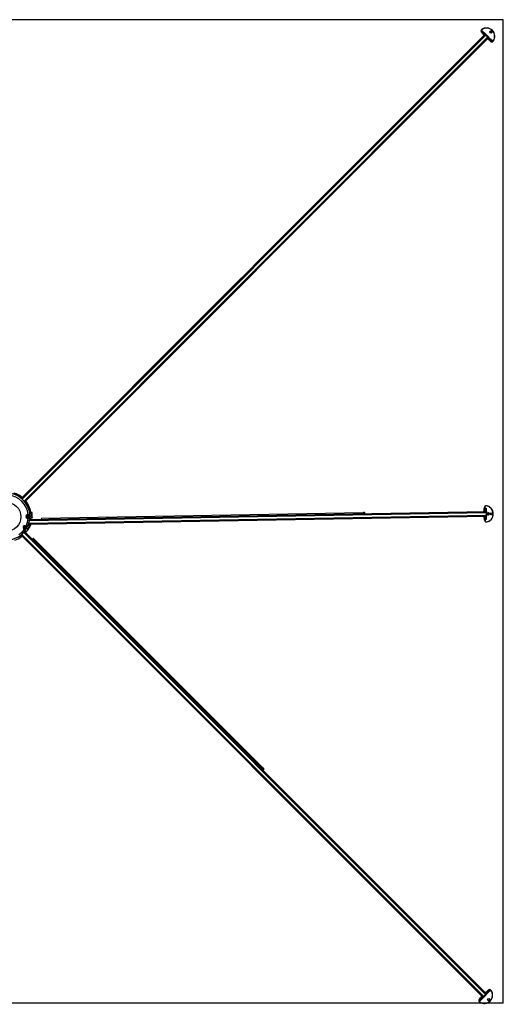
# Model space of a CAD drawing. Units: millimetres. Extents: x 1500 to 15841, y -9100 to 1245.
# Drawn here: x 6244 to 7720, y -1758 to 1245 of the extents above; entities that cross this region are included whole.
import ezdxf

# ---------------------------------------------------------------- set-up
doc = ezdxf.new("R2010")
doc.units = ezdxf.units.MM
doc.layers.add('Default', color=7, linetype='Continuous')

# ---------------------------------------------------------------- blocks, each defined once
blk = doc.blocks.new('SE5')
at = {"layer": 'Default', "color": 7, "linetype": 'Continuous'}
for p, q in [((5934.8, 1244.9), (2934.8, 1244.9)), ((5934.8, -1755.1), (5934.8, 1244.9)), ((5867.5, 1210.5), (5869.2, 1212.3)), ((5868.4, 1214.2), (5868, 1213.9)), ((5868.1, 1206.4), (5868.6, 1206.8)), ((5868.1, 1206.3), (5868.1, 1206.4)), ((5868.1, 1206.4), (5869.5, 1204.9)), ((5868.1, 1206.3), (5869.5, 1204.9)), ((5869.2, 1212.3), (5881.2, 1200.4)), ((5869.5, 1204.9), (5869.5, 1204.9)), ((5878.6, 1199.2), (5872.3, 1203.8)), ((5873.6, 1205.4), (5872.5, 1204.4)), ((5872.5, 1204.4), (5880.2, 1198.9)), ((5881.2, 1199.9), (5873.8, 1205.3)), ((5881.6, 1200), (5874.2, 1205.4)), ((4463.6, -215.1), (5877.9, 1199.2)), ((4466.1, -217.3), (5881, 1197.6)), ((4472, -223.2), (5886.9, 1191.7)), ((4474.2, -225.7), (5888.5, 1188.6)), ((5881.2, 1199.9), (5880.2, 1198.9)), ((5882.4, 1199), (5881.3, 1198)), ((5888.3, 1193.1), (5887.2, 1192.1)), ((5889.2, 1192), (5888.2, 1190.9)), ((5888.2, 1190.9), (5893.7, 1183.3)), ((5893.1, 1183), (5888.5, 1189.4)), ((5894.6, 1184.5), (5889.2, 1192)), ((5894.7, 1184.9), (5889.3, 1192.4)), ((5889.7, 1191.9), (5901.6, 1180)), ((5893.7, 1183.3), (5894.7, 1184.3)), ((5894.2, 1180.3), (5895.6, 1178.8)), ((5894.2, 1180.3), (5894.2, 1180.3)), ((5894.2, 1180.3), (5895.6, 1178.8)), ((5895.6, 1178.8), (5896.1, 1179.3)), ((5895.6, 1178.8), (5895.6, 1178.8)), ((5901.6, 1180), (5899.8, 1178.2)), ((5903.1, 1178.7), (5903.5, 1179.1)), ((5132.1, 453.5), (4474.7, -203.9)), ((5132.1, 453.5), (5136, 457.3)), ((5882.7, -237.5), (5882, -237.5)), ((4485.9, -294.2), (5881.6, -269.8)), ((4486.9, -290.9), (5883, -266.5)), ((4488.3, -260.9), (4489.6, -260.9)), ((4488.7, -282.5), (5882.8, -258.2)), ((4490.3, -247.2), (4489.3, -247.5)), ((4489.6, -279.1), (5881.3, -254.9)), ((4491, -262.2), (4490.7, -262.2)), ((4493.6, -262.2), (4491, -262.2)), ((4492.6, -258.3), (4495.1, -258.3)), ((4495.7, -259.2), (4492.8, -259.2)), ((4495.1, -258.3), (4495.6, -258.3)), ((4525.4, -275.5), (5507.9, -258.4)), ((5511.5, -258.3), (5507.9, -258.4)), ((5511.5, -259.7), (5508, -259.8)), ((5876.2, -247.7), (5874.7, -255)), ((5876.3, -247.8), (5874.8, -255)), ((5875, -270), (5876.8, -277.2)), ((5875, -270), (5876.8, -277.1)), ((5877.8, -243), (5876.9, -243)), ((5878.4, -243), (5877.8, -243)), ((5877.8, -245), (5877.8, -243)), ((5878.4, -245), (5877.8, -245)), ((5878.4, -243), (5878.4, -245)), ((5878.4, -245), (5882.2, -244.9)), ((5883.3, -254.8), (5881.9, -254.9)), ((5882.2, -244.9), (5882.3, -254.2)), ((5882.2, -269.8), (5883.6, -269.8)), ((5884.7, -258.1), (5883.3, -258.1)), ((5884.8, -266.5), (5883.4, -266.5)), ((5885, -258.8), (5885, -258.2)), ((5885, -258.8), (5889.9, -258.7)), ((5885.1, -266.4), (5885.2, -265.8)), ((5890, -265.7), (5885.2, -265.8)), ((5886, -259.8), (5891.4, -259.7)), ((5891.5, -264.7), (5886.1, -264.8)), ((5892, -264.6), (5891.9, -259.7)), ((4485.9, -294.2), (4485.6, -294.1)), ((4489.4, -297.7), (4486.6, -297.7)), ((4491.3, -295), (4488.3, -295.1)), ((4489.1, -279.9), (4488.8, -279.8)), ((4491.3, -276.2), (4494, -276.2)), ((4495.6, -274.5), (4493, -274.6)), ((4493.3, -272.7), (4496.1, -272.6)), ((4494, -276.2), (4494, -276.2)), ((4495.6, -274.5), (4495.9, -274.4)), ((5878.4, -281.9), (5877.6, -281.9)), ((5878.4, -279.8), (5879.1, -279.8)), ((5878.4, -281.9), (5878.4, -279.8)), ((5878.4, -281.9), (5879.1, -281.8)), ((5879.1, -279.8), (5879.1, -281.8)), ((5882.8, -279.8), (5879.1, -279.8)), ((5882.6, -270.5), (5882.8, -279.8)), ((5882.8, -287.2), (5883.6, -287.2)), ((4462, -328.3), (4462.6, -328.9)), ((4463, -327.2), (5871.4, -1735.5)), ((4463.3, -326.9), (4463.1, -326.7)), ((4465.5, -325), (5874.5, -1733.9)), ((4471.4, -319.1), (5880.4, -1728)), ((4473.4, -316.8), (4473.2, -316.6)), ((4473.6, -316.5), (5882, -1724.9)), ((4476.6, -317.4), (4474.8, -315.6)), ((4463.7, -332.3), (4461.8, -330.4)), ((5197.4, -1038.9), (4497.6, -339.2)), ((5200.6, -1037.4), (4500.9, -337.7)), ((5201.3, -1043.9), (5197.1, -1039.8)), ((5202.2, -1044.1), (5197.5, -1039.4)), ((5203.2, -1042), (5199.6, -1038.4)), ((5200.6, -1037.4), (5204.2, -1041)), ((5201.8, -1044.5), (5201.4, -1044.1)), ((5862.9, -1741.1), (5861.5, -1742.5)), ((5862.9, -1741.1), (5861.5, -1742.6)), ((5874.1, -1737.1), (5862.6, -1748.5)), ((5862.9, -1741.1), (5862.9, -1741.1)), ((5865.8, -1740), (5872.1, -1735.5)), ((5873.7, -1735.2), (5866, -1740.6)), ((5866, -1740.6), (5867, -1741.7)), ((5867.2, -1741.5), (5874.7, -1736.2)), ((5867.6, -1741.7), (5875.1, -1736.4)), ((5874.7, -1736.2), (5873.7, -1735.2)), ((5875.9, -1735.3), (5874.9, -1734.3)), ((5881.8, -1729.4), (5880.7, -1728.4)), ((5887.1, -1719.5), (5881.7, -1727.2)), ((5882.7, -1728.3), (5881.7, -1727.2)), ((5882, -1725.6), (5886.5, -1719.3)), ((5882.7, -1728.3), (5888, -1720.7)), ((5882.8, -1728.7), (5888.1, -1721.1)), ((5895, -1716.2), (5883.6, -1727.6)), ((5888.1, -1720.5), (5887.1, -1719.5)), ((5889, -1715), (5887.6, -1716.5)), ((5889, -1715), (5887.6, -1716.5)), ((5887.6, -1716.5), (5887.6, -1716.5)), ((5889, -1715), (5889, -1715)), ((5889, -1715), (5889.5, -1715.5)), ((5893.2, -1714.4), (5895, -1716.2)), ((5896.9, -1715.3), (5896.5, -1714.9)), ((5934.8, -1755.1), (2934.8, -1755.1)), ((5862.6, -1748.5), (5860.9, -1746.8)), ((5861.4, -1750), (5861.8, -1750.4)), ((5861.5, -1742.6), (5861.5, -1742.5)), ((5861.5, -1742.6), (5862, -1743))]:
    blk.add_line(p, q, dxfattribs=at)
for centre, radius in [((4417.9, -271.4), 44.5), ((4482.9, -270.3), 2.5), ((4482.9, -270.3), 1.62), ((4474.2, -303.9), 2.5), ((4474.2, -303.9), 1.62)]:
    blk.add_circle(centre, radius, dxfattribs=at)
for centre, radius, start, end in [((5872, 1210.6), 5.09, 181.4907, 228.166), ((5871.8, 1210.6), 4.36, 180.2924, 228.3166), ((5888.6, 1220.8), 21.1, 203.7246, 226.499), ((5878.5, 1211.4), 7.44, 232.506, 234.1772), ((5900.7, 1189.2), 7.43, 215.822, 217.4948), ((5910.1, 1199.3), 21.1, 223.501, 246.2754), ((5899.9, 1182.7), 5.09, 221.8399, 268.5035), ((5899.8, 1182.5), 4.36, 221.6839, 269.7071), ((4417.9, -271.4), 66.7, 5.4064, 84.5936), ((4417.9, -271.4), 72.5, 8.3081, 81.6919), ((4420.9, -268.3), 70.5, 51.0987, 74.0243), ((4420.9, -268.3), 71.5, 51.0131, 73.0326), ((4420.9, -268.3), 72.5, 50.9298, 73.0326), ((4420.9, -268.3), 70.5, 14.5738, 38.885), ((4420.9, -268.3), 71.5, 16.9674, 38.9708), ((4420.9, -268.3), 72.5, 16.9674, 39.0543), ((5883.2, -243.3), 6.32, 139.4152, 177.2667), ((4417.9, -271.4), 71.2, 261.5521, 8.4479), ((4483, -270.3), 5.31, 75.8408, 286.1592), ((4482.9, -270.3), 4.5, 75.8409, 286.1591), ((4482.9, -270.3), 2, 255, 195), ((4482.9, -270.3), 4.5, 286.1591, 75.8409), ((4487.1, -255.2), 8, 74.1503, 96.4902), ((4487.1, -255.2), 5, 11.251, 89.2192), ((4484.7, -279.5), 18.9, 73.8065, 79.0058), ((4417.9, -271.4), 72.5, 8.2774, 10.5293), ((4420.9, -268.3), 72.5, 11.251, 16.9674), ((4420.9, -268.3), 72.5, 7.0447, 11.251), ((4420.9, -268.3), 72.5, 8.3081, 9.9555), ((4493.2, -257.8), 0.5, 188.3081, 271), ((4417.9, -271.4), 76.3, 356.4811, 6.9096), ((4417.9, -271.4), 76.3, 356.4251, 6.9361), ((4495.7, -259.3), 1, 7.0917, 91.0001), ((4420.9, -268.3), 75.3, 356.7564, 6.9753), ((4420.9, -268.3), 76.3, 356.4812, 6.9103), ((5886.3, -258.7), 1.55, 181.4566, 267.8469), ((5886.4, -265.9), 1.55, 94.3118, 180.3847), ((5886.2, -265.8), 1, 93.5589, 182.2416), ((5891.4, -260.2), 0.5, 4.8369, 91.0137), ((5891.5, -264.2), 0.5, 270.9863, 356.488), ((4474.3, -304), 5.31, 44.8408, 255.1592), ((4474.2, -303.9), 4.5, 44.8409, 255.1591), ((4417.9, -271.4), 66.7, 334.4064, 356.5936), ((4417.9, -271.4), 76.3, 323.1203, 339.7326), ((4417.9, -271.4), 76.3, 323.113, 339.7714), ((4420.9, -268.3), 76.3, 323.1282, 339.7164), ((4420.9, -268.3), 75.3, 326.7972, 339.2766), ((4417.9, -271.4), 71.5, 341.4492, 353.2264), ((4417.9, -271.4), 71.7, 341.4492, 353.2264), ((4486.3, -294.7), 2, 338.0433, 15.4901), ((4488, -297.2), 1.52, 346.6324, 72.5473), ((4420.9, -268.3), 69.9, 350.8044, 353.1941), ((4420.9, -268.3), 70.2, 350.4613, 353.2264), ((4420.9, -268.3), 71.7, 350.4684, 353.2264), ((4492, -294.4), 0.572, 325.9002, 5.5082), ((4491.1, -294.1), 1.52, 346.6369, 2.0211), ((4496.1, -273.1), 0.929, 330.3589, 2.7238), ((5883.9, -281.3), 6.36, 184.8503, 222.4679), ((4417.9, -271.4), 66.7, 304.4064, 325.5936), ((4417.9, -271.4), 71.5, 309.2786, 320.7214), ((4417.9, -271.4), 71.7, 309.2786, 320.7214), ((4420.9, -268.3), 76.3, 303.7233, 306.8536), ((4420.9, -268.3), 75.3, 304.8294, 306.4852), ((4474.2, -303.9), 2, 255, 195), ((4474.2, -303.9), 4.5, 255.1591, 44.8409), ((4420.9, -268.3), 71.7, 317.3521, 318.7262), ((4480.7, -313.3), 1.46, 255.0786, 309.412), ((4481.2, -313.7), 0.829, 298.1792, 330.5306), ((4417.9, -271.4), 76.3, 290.2286, 306.887), ((4417.9, -271.4), 76.3, 290.2969, 306.8606), ((5881.6, -1756.9), 20.8, 133.0604, 156.2079), ((5871.9, -1747.8), 7.5, 125.287, 126.9476), ((5894.3, -1725.5), 7.51, 143.0533, 144.7122), ((5903.4, -1735.2), 20.8, 113.7921, 136.9396), ((5893.3, -1718.9), 5.08, 91.6308, 138.3613), ((5893.3, -1718.8), 4.35, 90.431, 138.533), ((5865.4, -1746.8), 5.08, 131.6424, 178.3654), ((5865.2, -1746.8), 4.35, 131.4675, 179.5684)]:
    blk.add_arc(centre, radius, start, end, dxfattribs=at)
for centre, major_axis, ratio, start_param, end_param in [((5871.8, 1210), (3.82, -3.82), 0.964906, 3.141593, 4.712389), ((5872.2, 1210.4), (3.82, -3.82), 0.964906, 3.018599, 3.936896), ((5867.4, 1210.4), (0.5, 0.014), 0.183834, 1.378856, 2.949653), ((5872.3, 1210.5), (3.47, -3.47), 0.964906, 3.018599, 3.936896), ((5868.9, 1207.1), (0.332, 0.374), 0.213724, 1.298643, 2.86944), ((5868.9, 1212), (11, -11), 0.262595, -1.347447, -1.012289), ((5884.3, 1195), (-17.7, 17.7), 0.964906, 3.264586, 6.160192), ((5869.2, 1214.3), (0.306, -0.396), 0.260611, 1.604172, 3.174968), ((5869.3, 1212.4), (10.6, -10.6), 0.262595, -1.347447, -1.012289), ((5884.4, 1195.1), (17.3, -17.3), 0.964906, 0.122993, 3.018599), ((5867.6, 1203), (-7.42, 7.42), 0.262595, 3.469632, 4.712389), ((5872.7, 1204.1), (0.292, 0.406), 0.511324, 1.260269, 2.831066), ((5873.7, 1205.1), (-0.305, -0.396), 0.519148, 3.142109, 4.419498), ((5875.5, 1207), (-3.51, 2.09), 0.578993, 1.367936, 1.425859), ((5873.9, 1205), (-0.292, -0.406), 0.511324, 3.14159, 4.401862), ((5896.2, 1206.9), (-1.94, 1.94), 0.964906, 3.240717, 6.184061), ((5896.6, 1207.3), (-1.94, 1.94), 0.964906, 3.141593, 6.283185), ((5867.9, 1203.3), (7.07, -7.07), 0.262595, 0.092541, 0.188195), ((5880.7, 1196.4), (-2.83, 2.83), 0.262595, 4.879837, 6.283185), ((5880.3, 1198.6), (-0.292, -0.406), 0.511324, 4.401862, 5.417542), ((5881.1, 1196.8), (-2.83, 2.83), 0.262595, -1.403348, -1.012289), ((5881.3, 1197.8), (-0.338, -0.369), 0.160818, 4.443088, 6.013884), ((5879.4, 1190.1), (-17.7, 17.7), 0.262595, 4.544941, 4.879837), ((5879.4, 1190.1), (17.3, -17.3), 0.262595, 1.403348, 1.738244), ((5881.3, 1199.6), (-0.292, -0.406), 0.511324, 3.141593, 4.401862), ((5882.1, 1197.8), (-2.83, 2.83), 0.262595, -1.403348, -1.012289), ((5879.7, 1190.4), (-17.7, 17.7), 0.262595, 4.544941, 4.879837), ((5881.3, 1199.6), (-0.292, -0.406), 0.511324, 2.831066, 3.141593), ((5882.4, 1198.1), (-2.47, 2.47), 0.262595, -1.403348, -1.012289), ((5882.3, 1198.8), (-0.338, -0.369), 0.160818, 2.872292, 4.443088), ((5880.7, 1191.5), (17.7, -17.7), 0.262595, 1.403348, 1.738244), ((5881.1, 1191.8), (-17.3, 17.3), 0.262595, 4.544941, 4.879837), ((5892.3, 1178.3), (-7.42, 7.42), 0.262595, 4.712389, 5.938327), ((5887.1, 1192), (-0.369, -0.338), 0.160818, 0.269301, 1.840097), ((5885.7, 1191.5), (-2.83, 2.83), 0.262595, 3.141593, 4.544941), ((5886, 1191.8), (2.83, -2.83), 0.262595, 1.012289, 1.403348), ((5887.9, 1191), (-0.406, -0.292), 0.511324, 0.865643, 1.881323), ((5888.1, 1193.1), (-0.369, -0.338), 0.160818, 1.840097, 3.410894), ((5887.1, 1192.8), (2.83, -2.83), 0.262595, 1.012289, 1.403348), ((5887.4, 1193.2), (2.47, -2.47), 0.262595, 1.012289, 1.403348), ((5888.9, 1192.1), (-0.406, -0.292), 0.511324, 1.881323, 3.141593), ((5888.9, 1192.1), (-0.406, -0.292), 0.511324, 3.141593, 3.452119), ((5893.4, 1183.4), (-0.406, -0.292), 0.511324, 0.310527, 1.881323), ((5901.3, 1179.7), (-11, 11), 0.262595, 1.012289, 1.347447), ((5901.6, 1180), (-10.6, 10.6), 0.262595, 1.012289, 1.347447), ((5894.3, 1184.6), (-0.406, -0.292), 0.511324, 1.881323, 3.141591), ((5896.3, 1186.2), (2.09, -3.51), 0.578993, -1.425859, -1.367936), ((5894.4, 1184.4), (-0.396, -0.305), 0.519148, 1.863688, 3.141057), ((5899.3, 1182.5), (-3.82, 3.82), 0.964906, 1.570796, 3.141593), ((5896.4, 1179.6), (-0.374, -0.332), 0.213724, 0.272153, 1.842949), ((5899.7, 1182.9), (-3.82, 3.82), 0.964906, 2.34629, 3.264586), ((5899.7, 1178.1), (0.014, 0.5), 0.183834, 3.333533, 4.904329), ((5899.8, 1183), (-3.47, 3.47), 0.964906, 2.34629, 3.264586), ((5903.5, 1179.9), (-0.396, 0.306), 0.260611, 3.108217, 4.679014), ((5135, 450.7), (2.83, -2.83), 0.333054, 3.141593, 3.212318), ((5138.8, 454.5), (-2.83, 2.83), 0.333054, 6.21246, 6.283185), ((4477.6, -206.8), (2.83, -2.83), 0.333054, 3.141593, 3.212318), ((5882.8, -242.9), (0.09, -5.4), 0.931549, 3.018599, 4.712389), ((5882.1, -242.9), (0.09, -5.4), 0.931549, 3.141593, 3.936896), ((5883, -242.9), (0.09, -4.9), 0.931549, 3.018599, 4.712389), ((5883.3, -238), (-0.057, -0.497), 0.36087, 1.618648, 3.189444), ((5880.9, -262.4), (-0.4, 25), 0.931549, 3.264586, 6.160192), ((5881.1, -262.4), (0.4, -24.5), 0.931549, 0.122993, 3.018599), ((4484.2, -265.1), (-0.196, -0.776), 0.164837, 0, 1.629314), ((4489.8, -262.3), (-0.217, -0.976), 0.880664, 1.876823, 3.141593), ((4492.6, -262.3), (0.017, -1), 0.992216, 1.673601, 3.141593), ((4495.2, -259.3), (-0.017, 1), 0.497958, 4.764463, 6.283185), ((5508, -262.4), (-0.07, 4), 0.218385, 0, 1.318006), ((5508, -262.4), (-0.05, 2.6), 0.218385, 0, 1.175827), ((5511.6, -262.3), (0.07, -4), 0.218385, 1.823587, 3.141593), ((5511.6, -262.3), (0.05, -2.6), 0.218385, 1.965765, 3.141593), ((5876.7, -247.8), (0.489, -0.102), 0.493647, 3.141593, 3.572959), ((5871.3, -239.6), (0.3, -15.5), 0.363616, 1.012289, 1.347447), ((5881.6, -244.9), (0.2, -10.5), 0.363616, 4.712389, 5.955146), ((5882.2, -279.8), (-0.2, 10.5), 0.363616, 0.328039, 1.570796), ((5882.1, -244.9), (-0.17, 10), 0.363616, 1.570796, 3.049052), ((5882.7, -279.8), (-0.17, 10), 0.363616, 0.092541, 1.570796), ((5880.7, -251.7), (-0.475, -0.156), 0.603354, 3.267376, 4.238938), ((5883.5, -244.9), (0.17, -10), 0.363616, 5.416936, 6.190645), ((5883.9, -244.9), (0.2, -10.5), 0.363616, -0.866249, -0.458099), ((5884.1, -279.7), (-0.17, 10), 0.363616, 0.092541, 0.866249), ((5881.4, -258.8), (-0.07, 4), 0.363616, 4.879837, 6.283185), ((5881.5, -265.8), (-0.07, 4), 0.363616, 3.141593, 4.544941), ((5881.9, -255.4), (0.115, 0.487), 0.927563, 0.232462, 0.838006), ((5881.9, -258.8), (-0.07, 4), 0.363616, 4.879837, 6.190645), ((5882.2, -269.3), (-0.132, 0.482), 0.927563, 2.303587, 2.909131), ((5882, -265.8), (0.07, -4), 0.363616, 0.092541, 1.403348), ((5883.1, -258.2), (0.498, 0.039), 0.155258, 1.193853, 2.16725), ((5873.9, -262.5), (-0.4, 25), 0.363616, 4.544941, 4.879837), ((5883.2, -266.4), (-0.5, 0.022), 0.155258, 0.974343, 1.947739), ((5883.3, -258.8), (-0.07, 4), 0.363616, 4.879837, 6.190645), ((5874.4, -262.5), (-0.4, 25), 0.363616, 4.544941, 4.879837), ((5883.4, -265.8), (0.07, -4), 0.363616, 0.092541, 1.403348), ((5883.7, -258.8), (-0.06, 3.5), 0.363616, 4.879837, 6.190645), ((5884.5, -258.2), (-0.498, -0.039), 0.155258, 3.14149, 4.335446), ((5875.8, -262.4), (-0.4, 25), 0.363616, -1.427449, -1.403348), ((5884.5, -258.8), (-0.499, -0.035), 0.133078, 3.128706, 4.336737), ((5884.7, -265.8), (-0.5, 0.017), 0.133078, 1.946449, 3.154781), ((5875.8, -262.4), (0.4, -25), 0.363616, 1.403348, 1.427449), ((5884.6, -266.4), (-0.5, 0.022), 0.155258, 1.947739, 3.141329), ((5886, -260.3), (0.009, -0.5), 0.363616, 1.65252, 3.141593), ((5886.1, -264.3), (0.009, -0.5), 0.363616, 0, 1.489073), ((5877.2, -262.4), (0.4, -25), 0.363616, 1.489073, 1.65252), ((5890.2, -258.7), (-0.017, 1), 0.363616, 1.570796, 2.300524), ((5889.9, -259.7), (0.017, -1), 0.931549, 1.570796, 3.141593), ((5890, -264.7), (0.017, -1), 0.931549, 0, 1.570796), ((5890.4, -265.7), (-0.017, 1), 0.363616, 0.841069, 1.570796), ((5896.9, -262.1), (-0.05, 2.75), 0.931549, 3.284014, 6.140764), ((4477.9, -300.2), (-0.567, -0.564), 0.164837, 0, 1.629314), ((4484.3, -275.4), (0.223, -0.768), 0.164837, 1.512279, 3.141593), ((4485.3, -297.2), (0.03, -1.5), 0.88622, 1.227859, 2.768108), ((4488, -297.2), (0.03, -1.5), 0.989491, 1.204809, 3.141593), ((4488, -297.3), (-1.49, 0.19), 0.872027, 2.885728, 3.144313), ((4490, -276.1), (-0.03, 1.5), 0.899213, 3.249887, 4.637621), ((4492.5, -276.1), (0.03, -1.5), 0.991364, 0, 0.452954), ((4491.1, -294.2), (-1.49, 0.19), 0.872027, 3.14635, 3.372169), ((4492.5, -276.1), (-1.39, 0.57), 0.932297, 3.159469, 3.491148), ((4495.6, -273), (-1.39, 0.57), 0.932297, 2.132413, 3.139969), ((4525.5, -279.5), (-0.07, 4), 0.218385, 0, 1.318006), ((5877.2, -277.1), (0.486, 0.119), 0.493647, 2.710226, 3.141593), ((5872.1, -285.4), (-0.3, 15.5), 0.363616, 4.935738, 5.270897), ((5883.5, -281.8), (-0.09, 5.4), 0.931549, 1.570796, 3.264586), ((5883.7, -281.8), (-0.09, 4.9), 0.931549, 1.570796, 3.264586), ((5882.7, -281.8), (-0.09, 5.4), 0.931549, 2.34629, 3.141593), ((5881.1, -273), (-0.48, 0.139), 0.603354, 2.044247, 3.017053), ((5884.6, -279.7), (-0.2, 10.5), 0.363616, 0.457868, 0.866249), ((5884.1, -286.6), (-0.074, 0.494), 0.36087, 3.093741, 4.664538), ((4461, -329.4), (-1.06, -1.06), 0.897964, 1.439642, 2.94592), ((4462.8, -331.2), (-1.06, -1.06), 0.990957, 2.191262, 3.141593), ((4472.8, -309), (-0.205, -0.773), 0.164837, 1.512279, 3.141593), ((4475.8, -314.5), (1.06, 1.06), 0.897964, 3.342562, 4.843543), ((4477.6, -316.3), (-1.06, -1.06), 0.990957, 0, 0.810492), ((4477.7, -316.3), (-0.91, 1.19), 0.907737, 3.134566, 3.44132), ((4480.7, -313.2), (-0.91, 1.19), 0.907737, 2.412021, 3.134349), ((4462.8, -331.2), (-1.19, 0.91), 0.907737, 2.841865, 3.148935), ((4500.1, -347.5), (-17.7, -17.7), 0.307503, 4.544941, 4.584765), ((4498, -340.5), (-2.83, -2.83), 0.307503, 3.141593, 4.544941), ((5199.8, -1047.2), (-17.7, -17.7), 0.307503, 4.544941, 4.584765), ((5199.8, -1047.2), (16.7, 16.7), 0.307503, 1.403348, 1.428383), ((5197.8, -1040.3), (-2.83, -2.83), 0.307503, 3.141593, 4.544941), ((5197.8, -1040.3), (1.84, 1.84), 0.307503, 0, 1.403348), ((5198.9, -1046.3), (-2.41, -2.41), 0.307503, 2.779749, 3.503436), ((5201.7, -1044.5), (0.354, 0.354), 0.307503, 4.517755, 4.854803), ((5194.4, -1041.8), (16.7, 16.7), 0.307503, -1.428383, -1.403348), ((5194.4, -1041.8), (17.7, 17.7), 0.307503, -1.443172, -1.403348), ((5201.4, -1043.8), (-1.84, -1.84), 0.307503, 1.738244, 3.141593), ((5201.4, -1043.8), (2.83, 2.83), 0.307503, 4.879837, 6.283185), ((5862.5, -1748.4), (11, 11), 0.27793, 1.012289, 1.347447), ((5877.7, -1731.2), (17.7, 17.7), 0.960601, 3.264586, 6.160192), ((5862.9, -1748.8), (10.6, 10.6), 0.27793, 1.012289, 1.347447), ((5877.8, -1731.3), (-17.3, -17.3), 0.960601, 0.122993, 3.018599), ((5860.9, -1739.1), (7.42, 7.42), 0.27793, 4.712389, 5.935172), ((5866.1, -1740.4), (-0.288, 0.409), 0.509043, 0.328788, 1.899585), ((5868.9, -1743.2), (-3.54, -2.06), 0.57385, -1.419924, -1.362), ((5867.1, -1741.4), (-0.302, 0.399), 0.517339, 1.882148, 3.140943), ((5867.3, -1741.2), (-0.288, 0.409), 0.509043, 1.899585, 3.141593), ((5874.2, -1732.7), (2.83, 2.83), 0.27793, 3.141593, 4.544941), ((5873.8, -1734.9), (-0.288, 0.409), 0.509043, 0.895419, 1.899585), ((5874.5, -1733), (-2.83, -2.83), 0.27793, 1.012289, 1.403348), ((5872.6, -1726.1), (17.7, 17.7), 0.27793, 4.544941, 4.879837), ((5874.8, -1734.1), (-0.337, 0.37), 0.1601, 0.825759, 1.856218), ((5875.6, -1734), (-2.83, -2.83), 0.27793, 1.012289, 1.403348), ((5874.8, -1735.9), (-0.288, 0.409), 0.509043, 1.899585, 3.141593), ((5873, -1726.5), (17.7, 17.7), 0.27793, 4.544941, 4.879837), ((5874.8, -1735.9), (-0.288, 0.409), 0.509043, 3.141593, 3.470381), ((5875.9, -1734.4), (-2.47, -2.47), 0.27793, 1.012289, 1.403348), ((5874, -1727.5), (-17.7, -17.7), 0.27793, 1.403348, 1.738244), ((5875.8, -1735.1), (-0.337, 0.37), 0.1601, 1.856218, 3.427015), ((5874.3, -1727.8), (17.3, 17.3), 0.27793, 4.544941, 4.879837), ((5885.9, -1714.7), (-7.07, -7.07), 0.27793, 0.092541, 0.267141), ((5885.5, -1714.4), (-7.42, -7.42), 0.27793, 0.328039, 1.570796), ((5879.2, -1727.7), (2.83, 2.83), 0.27793, 4.879837, 6.283185), ((5880.6, -1728.3), (-0.37, 0.337), 0.1601, 4.426967, 5.457427), ((5879.5, -1728.1), (2.83, 2.83), 0.27793, 4.879837, 5.270897), ((5881.4, -1727.4), (-0.409, 0.288), 0.509043, 4.3836, 5.387766), ((5880.5, -1729.1), (2.83, 2.83), 0.27793, 4.879837, 5.270897), ((5881.6, -1729.4), (-0.37, 0.337), 0.1601, 2.856171, 4.426967), ((5880.9, -1729.4), (2.47, 2.47), 0.27793, 4.879837, 5.270897), ((5882.4, -1728.4), (-0.409, 0.288), 0.509043, 3.141593, 4.3836), ((5882.4, -1728.4), (-0.409, 0.288), 0.509043, 2.812804, 3.141593), ((5894.9, -1716.1), (-11, -11), 0.27793, -1.347447, -1.012289), ((5886.8, -1719.6), (0.409, -0.288), 0.509043, 1.242008, 2.812804), ((5895.2, -1716.4), (-10.6, -10.6), 0.27793, -1.347447, -1.012289), ((5889.5, -1743.1), (1.94, 1.94), 0.960601, 3.246999, 6.177779), ((5889.7, -1722.4), (2.06, 3.54), 0.57385, 1.362, 1.419924), ((5887.7, -1720.8), (-0.409, 0.288), 0.509043, 3.141593, 4.3836), ((5889.9, -1743.5), (1.94, 1.94), 0.960601, 3.141593, 6.283185), ((5887.9, -1720.6), (-0.399, 0.302), 0.517339, 3.142222, 4.401038), ((5892.7, -1718.7), (-3.82, -3.82), 0.960601, 3.141593, 4.712389), ((5889.8, -1715.9), (0.375, -0.331), 0.21277, 1.28237, 2.853167), ((5893.1, -1714.3), (0.015, -0.5), 0.19457, 1.36706, 2.937856), ((5893.1, -1719.1), (-3.82, -3.82), 0.960601, 3.018599, 3.936896), ((5893.2, -1719.2), (-3.47, -3.47), 0.960601, 3.018599, 3.936896), ((5896.9, -1716.1), (-0.396, -0.306), 0.275831, 1.606277, 3.177074), ((5865.2, -1746.2), (3.82, 3.82), 0.960601, 1.570796, 3.141593), ((5865.6, -1746.6), (3.82, 3.82), 0.960601, 2.34629, 3.264586), ((5860.8, -1746.7), (0.5, -0.015), 0.19457, 3.345329, 4.916126), ((5865.7, -1746.7), (3.47, 3.47), 0.960601, 2.34629, 3.264586), ((5862.3, -1743.4), (-0.331, 0.375), 0.21277, 0.288426, 1.859222), ((5862.5, -1750.5), (0.306, 0.396), 0.275831, 3.106112, 4.676908)]:
    blk.add_ellipse(centre, major_axis=major_axis, ratio=ratio, start_param=start_param, end_param=end_param, dxfattribs=at)
for centre, major_axis, ratio in [((5896.7, 1207.4), (-2.3, 2.3), 0.964906), ((5897.8, -262.1), (-0.06, 3.25), 0.931549), ((5897.7, -262.1), (0.05, -2.75), 0.931549), ((5890, -1743.6), (-2.3, -2.3), 0.960601)]:
    blk.add_ellipse(centre, major_axis=major_axis, ratio=ratio, dxfattribs=at)
for points, knots in [([(5873.6, 1205.4), (5873.1, 1205.8), (5872.6, 1206.3), (5872, 1207.1), (5871.8, 1207.3), (5871.5, 1207.9), (5871.3, 1208.2), (5870.8, 1209.1), (5870.4, 1209.7), (5870, 1210.7), (5869.8, 1211), (5869.6, 1211.5), (5869.5, 1211.6), (5869.4, 1212), (5869.3, 1212.1), (5869.2, 1212.3)], [0, 0, 0, 0, 0.25, 0.25, 0.375, 0.375, 0.5, 0.5, 0.75, 0.75, 0.875, 0.875, 0.9375, 0.9375, 1, 1, 1, 1]), ([(5901.6, 1180), (5901.4, 1180), (5901.3, 1180.1), (5900.9, 1180.2), (5900.8, 1180.3), (5900.3, 1180.5), (5899.9, 1180.7), (5899, 1181.2), (5898.4, 1181.5), (5897.5, 1182), (5897.2, 1182.2), (5896.6, 1182.6), (5896.3, 1182.7), (5895.5, 1183.4), (5895.1, 1183.8), (5894.7, 1184.3)], [0, 0, 0, 0, 0.0625, 0.0625, 0.125, 0.125, 0.25, 0.25, 0.5, 0.5, 0.625, 0.625, 0.75, 0.75, 1, 1, 1, 1]), ([(4484.3, -265.1), (4485.5, -265.4), (4486.6, -266), (4487.8, -267.3), (4488.1, -267.8), (4488.6, -268.9), (4488.8, -269.5), (4488.8, -270.8), (4488.7, -271.4), (4488.2, -272.6), (4487.9, -273.1), (4486.8, -274.4), (4485.7, -275), (4484.5, -275.4)], [0, 0, 0, 0, 0.25, 0.25, 0.375, 0.375, 0.5, 0.5, 0.625, 0.625, 0.75, 0.75, 1, 1, 1, 1]), ([(4490.7, -262.2), (4490.3, -262.1), (4489.9, -261.9), (4489.4, -261.6), (4489.2, -261.5), (4488.8, -261.3), (4488.7, -261.2), (4488.5, -261.1), (4488.4, -261), (4488.3, -260.9)], [0, 0, 0, 0, 0.5, 0.5, 0.75, 0.75, 0.875, 0.875, 1, 1, 1, 1]), ([(4492, -254.2), (4492, -254.2), (4492, -254.2), (4491.8, -254.3), (4491.7, -254.4), (4491.5, -254.5), (4491.4, -254.6), (4491.1, -254.8), (4490.8, -255), (4490.2, -255.3), (4490.1, -255.4), (4489.7, -255.6), (4489.5, -255.7), (4489, -256), (4488.8, -256.1), (4488.6, -256.2)], [0, 0, 0, 0, 0.224373, 0.224373, 0.336559, 0.336559, 0.448746, 0.448746, 0.673119, 0.673119, 0.785305, 0.785305, 0.897492, 0.897492, 1, 1, 1, 1]), ([(4492, -254.2), (4492, -253.9), (4491.9, -253.6), (4491.8, -253.1), (4491.7, -252.8), (4491.4, -252), (4491.2, -251.5), (4490.7, -250.4), (4490.4, -249.8), (4489.9, -248.7), (4489.6, -248.1), (4489.3, -247.5)], [0, 0, 0, 0, 0.125, 0.125, 0.25, 0.25, 0.5, 0.5, 0.75, 0.75, 1, 1, 1, 1]), ([(4496.7, -259.1), (4496.7, -259.1), (4496.6, -259.1), (4496.6, -259.1), (4496.5, -259.1), (4496.4, -259.2), (4496.2, -259.2), (4496, -259.2), (4495.8, -259.2), (4495.7, -259.2)], [0, 0, 0, 0, 0.16122, 0.16122, 0.4408133, 0.4408133, 0.7204067, 0.7204067, 1, 1, 1, 1]), ([(5880.8, -251.4), (5880.7, -251.2), (5880.7, -250.9), (5880.6, -250.4), (5880.6, -250.1), (5880.7, -249.3), (5880.8, -248.8), (5881.1, -247.7), (5881.2, -247.1), (5881.6, -246.3), (5881.7, -246), (5881.9, -245.5), (5882, -245.2), (5882.2, -244.9)], [0, 0, 0, 0, 0.125, 0.125, 0.25, 0.25, 0.5, 0.5, 0.75, 0.75, 0.875, 0.875, 1, 1, 1, 1]), ([(5882.2, -244.9), (5882, -245.5), (5881.8, -246.1), (5881.4, -247.2), (5881.3, -247.8), (5881.1, -248.7), (5881.1, -249), (5881, -249.5), (5881, -249.8), (5881, -250.7), (5881, -251.2), (5881.2, -251.7)], [0, 0, 0, 0, 0.25, 0.25, 0.5, 0.5, 0.625, 0.625, 0.75, 0.75, 1, 1, 1, 1]), ([(5886, -259.8), (5886, -259.8), (5885.9, -259.8), (5885.6, -259.7), (5885.3, -259.5), (5885.1, -259.2), (5885, -258.9), (5885, -258.8), (5885, -258.8)], [0, 0, 0, 0, 0.0279, 0.2919, 0.514009, 0.750046, 0.98094, 1, 1, 1, 1]), ([(5891.9, -260.1), (5891.9, -260.1), (5891.9, -260.1), (5891.9, -260.1), (5891.9, -260.1), (5891.8, -260.1), (5891.8, -260.1), (5891.6, -260.1), (5891.4, -260.1), (5890.9, -260.1), (5890.7, -260.2), (5890.1, -260.2), (5890, -260.2), (5889.6, -260.2), (5889.4, -260.2), (5888.7, -260.2), (5888.3, -260.2), (5887.3, -260.2), (5886.8, -260.2), (5886.2, -260.2)], [0, 0, 0, 0, 0.0146538, 0.0146538, 0.0967659, 0.0967659, 0.1788781, 0.1788781, 0.3431025, 0.3431025, 0.5073269, 0.5073269, 0.5894391, 0.5894391, 0.6715513, 0.6715513, 0.8357756, 0.8357756, 1, 1, 1, 1]), ([(5886.3, -264.3), (5886.8, -264.3), (5887.4, -264.3), (5888.4, -264.3), (5888.8, -264.3), (5889.5, -264.2), (5889.7, -264.2), (5890, -264.2), (5890.2, -264.2), (5890.7, -264.2), (5891, -264.2), (5891.5, -264.2), (5891.7, -264.2), (5891.8, -264.2), (5891.9, -264.2), (5892, -264.2), (5892, -264.2), (5892, -264.2), (5892, -264.2), (5892, -264.2)], [0, 0, 0, 0, 0.163728, 0.163728, 0.327455, 0.327455, 0.409319, 0.409319, 0.491183, 0.491183, 0.654911, 0.654911, 0.818639, 0.818639, 0.900502, 0.900502, 0.982366, 0.982366, 1, 1, 1, 1]), ([(4478, -300.2), (4479, -301.1), (4479.6, -302.2), (4479.9, -303.9), (4480, -304.5), (4479.8, -305.7), (4479.6, -306.3), (4479, -307.4), (4478.5, -307.9), (4477.6, -308.6), (4477.1, -308.9), (4475.4, -309.5), (4474.1, -309.5), (4472.9, -309.1)], [0, 0, 0, 0, 0.25, 0.25, 0.375, 0.375, 0.5, 0.5, 0.625, 0.625, 0.75, 0.75, 1, 1, 1, 1]), ([(4486.6, -297.7), (4486.4, -297.7), (4486.2, -297.6), (4485.8, -297.3), (4485.6, -297.1), (4485.4, -296.6), (4485.4, -296.4), (4485.3, -296), (4485.3, -295.8), (4485.3, -295.4), (4485.3, -295.3), (4485.4, -295.1), (4485.4, -295), (4485.5, -294.6), (4485.5, -294.4), (4485.6, -294.1)], [0, 0, 0, 0, 0.25, 0.25, 0.5, 0.5, 0.625, 0.625, 0.75, 0.75, 0.8125, 0.8125, 0.875, 0.875, 1, 1, 1, 1]), ([(4485.7, -295.9), (4485.7, -295.9), (4485.7, -295.9), (4485.7, -295.8), (4485.6, -295.5), (4485.6, -295.1), (4485.7, -294.6), (4485.8, -294.4), (4485.9, -294.2)], [0, 0, 0, 0, 0.02301, 0.254926, 0.461921, 0.65024, 0.85029, 1, 1, 1, 1]), ([(4488.3, -295.1), (4488.4, -294.9), (4488.4, -294.8), (4488.4, -294.6), (4488.4, -294.5), (4488.3, -294.3), (4488.3, -294.2), (4488.2, -294.1)], [0, 0, 0, 0, 0.342156, 0.342156, 0.684311, 0.684311, 1, 1, 1, 1]), ([(4488.8, -279.8), (4488.9, -279.6), (4488.9, -279.3), (4489, -278.8), (4489.1, -278.6), (4489.3, -278.1), (4489.4, -277.9), (4489.6, -277.5), (4489.7, -277.4), (4490, -277.1), (4490.1, -276.9), (4490.3, -276.7), (4490.5, -276.6), (4490.7, -276.4), (4490.8, -276.3), (4491.1, -276.2), (4491.2, -276.2), (4491.3, -276.2)], [0, 0, 0, 0, 0.125, 0.125, 0.25, 0.25, 0.375, 0.375, 0.5, 0.5, 0.625, 0.625, 0.75, 0.75, 0.875, 0.875, 1, 1, 1, 1]), ([(4489.1, -279.9), (4489.1, -279.8), (4489.1, -279.6), (4489.2, -279.1), (4489.5, -278.4), (4489.8, -277.9), (4490.1, -277.6), (4490.2, -277.6), (4490.2, -277.6)], [0, 0, 0, 0, 0.022794, 0.188191, 0.379594, 0.613802, 0.846832, 1, 1, 1, 1]), ([(4491.6, -294.1), (4491.6, -294.2), (4491.5, -294.3), (4491.5, -294.6), (4491.4, -294.8), (4491.3, -295)], [0, 0, 0, 0, 0.343976, 0.343976, 1, 1, 1, 1]), ([(4492.5, -294.8), (4492.5, -294.8), (4492.5, -294.8), (4492.4, -294.8), (4492.3, -294.9), (4492.1, -294.9), (4492, -294.9), (4491.7, -295), (4491.5, -295), (4491.3, -295)], [0, 0, 0, 0, 0.158296, 0.158296, 0.438864, 0.438864, 0.719432, 0.719432, 1, 1, 1, 1]), ([(4495.6, -274.5), (4495.7, -274.5), (4495.9, -274.5), (4496.2, -274.4), (4496.6, -274.2), (4496.8, -273.9), (4496.9, -273.7), (4496.9, -273.6), (4496.9, -273.6)], [0, 0, 0, 0, 0.068188, 0.358587, 0.596691, 0.803398, 0.983999, 1, 1, 1, 1]), ([(4496.1, -272.6), (4496.1, -272.8), (4496.2, -273), (4496.2, -273.4), (4496.2, -273.5), (4496.1, -273.8), (4496.1, -274), (4496, -274.2), (4495.9, -274.3), (4495.9, -274.4)], [0, 0, 0, 0, 0.25, 0.25, 0.5, 0.5, 0.75, 0.75, 1, 1, 1, 1]), ([(4496.1, -272.6), (4496.3, -272.7), (4496.4, -272.7), (4496.7, -272.8), (4496.8, -272.9), (4496.9, -273), (4497, -273), (4497.1, -273), (4497.1, -273.1), (4497.1, -273.1)], [0, 0, 0, 0, 0.279673, 0.279673, 0.559346, 0.559346, 0.839019, 0.839019, 1, 1, 1, 1]), ([(5882.8, -279.8), (5882.6, -279.5), (5882.5, -279.2), (5882.2, -278.7), (5882.1, -278.4), (5881.8, -277.6), (5881.6, -277), (5881.3, -275.9), (5881.1, -275.4), (5881.1, -274.6), (5881.1, -274.3), (5881.1, -273.8), (5881.1, -273.6), (5881.2, -273.3)], [0, 0, 0, 0, 0.125, 0.125, 0.25, 0.25, 0.5, 0.5, 0.75, 0.75, 0.875, 0.875, 1, 1, 1, 1]), ([(5881.5, -273), (5881.4, -273.5), (5881.4, -274.1), (5881.4, -274.9), (5881.5, -275.2), (5881.6, -275.7), (5881.6, -276), (5881.8, -276.9), (5882, -277.4), (5882.3, -278.6), (5882.6, -279.2), (5882.8, -279.8)], [0, 0, 0, 0, 0.25, 0.25, 0.375, 0.375, 0.5, 0.5, 0.75, 0.75, 1, 1, 1, 1]), ([(4461.8, -330.4), (4461.6, -330.3), (4461.5, -330.1), (4461.5, -329.7), (4461.5, -329.5), (4461.5, -329.2), (4461.5, -329.1), (4461.6, -328.7), (4461.7, -328.5), (4461.8, -328.3), (4461.9, -328.2), (4462, -328), (4462, -327.9), (4462.2, -327.6), (4462.4, -327.4), (4462.7, -327), (4462.9, -326.9), (4463.1, -326.7)], [0, 0, 0, 0, 0.25, 0.25, 0.375, 0.375, 0.5, 0.5, 0.625, 0.625, 0.6875, 0.6875, 0.75, 0.75, 0.875, 0.875, 1, 1, 1, 1]), ([(4462.2, -328.6), (4462.2, -328.6), (4462.2, -328.5), (4462.2, -328.2), (4462.5, -327.7), (4462.9, -327.3), (4463.1, -327), (4463.3, -326.9)], [0, 0, 0, 0, 0.1519129, 0.4101683, 0.6571447, 0.8463524, 1, 1, 1, 1]), ([(4473.2, -316.6), (4473.3, -316.4), (4473.5, -316.3), (4473.9, -315.9), (4474.1, -315.8), (4474.4, -315.5), (4474.6, -315.4), (4475, -315.2), (4475.2, -315.2), (4475.5, -315.1), (4475.7, -315), (4476, -315), (4476.1, -315), (4476.4, -315), (4476.5, -315.1), (4476.7, -315.2), (4476.8, -315.2), (4476.9, -315.3)], [0, 0, 0, 0, 0.125, 0.125, 0.25, 0.25, 0.375, 0.375, 0.5, 0.5, 0.625, 0.625, 0.75, 0.75, 0.875, 0.875, 1, 1, 1, 1]), ([(4473.4, -316.8), (4473.4, -316.8), (4473.5, -316.6), (4473.9, -316.3), (4474.3, -315.9), (4474.8, -315.8), (4475, -315.7), (4475, -315.7), (4475, -315.7)], [0, 0, 0, 0, 0.035093, 0.219297, 0.414466, 0.631673, 0.878556, 1, 1, 1, 1]), ([(4476.9, -315.3), (4477.2, -315.6), (4477.4, -315.8), (4477.8, -316.2), (4478, -316.4), (4478.4, -316.8), (4478.7, -317.1), (4478.8, -317.2)], [0, 0, 0, 0, 0.25, 0.25, 0.5, 0.5, 1, 1, 1, 1]), ([(4482, -314.1), (4482, -314.1), (4482, -314.1), (4482, -314), (4481.9, -313.9), (4481.9, -313.7), (4481.8, -313.6), (4481.6, -313.4), (4481.6, -313.3), (4481.5, -313.1)], [0, 0, 0, 0, 0.162188, 0.162188, 0.441459, 0.441459, 0.720729, 0.720729, 1, 1, 1, 1]), ([(5862.6, -1748.5), (5862.7, -1748.4), (5862.8, -1748.2), (5862.9, -1747.9), (5863, -1747.7), (5863.2, -1747.2), (5863.4, -1746.9), (5863.8, -1745.9), (5864.2, -1745.3), (5864.7, -1744.4), (5864.9, -1744.1), (5865.3, -1743.6), (5865.4, -1743.3), (5866.1, -1742.5), (5866.5, -1742), (5867, -1741.7)], [0, 0, 0, 0, 0.0625, 0.0625, 0.125, 0.125, 0.25, 0.25, 0.5, 0.5, 0.625, 0.625, 0.75, 0.75, 1, 1, 1, 1]), ([(5888.1, -1720.5), (5888.5, -1720), (5889, -1719.6), (5889.8, -1719), (5890, -1718.8), (5890.6, -1718.4), (5890.9, -1718.2), (5891.8, -1717.7), (5892.4, -1717.4), (5893.3, -1716.9), (5893.7, -1716.8), (5894.2, -1716.5), (5894.3, -1716.5), (5894.7, -1716.3), (5894.8, -1716.2), (5895, -1716.2)], [0, 0, 0, 0, 0.25, 0.25, 0.375, 0.375, 0.5, 0.5, 0.75, 0.75, 0.875, 0.875, 0.9375, 0.9375, 1, 1, 1, 1])]:
    blk.add_open_spline(points, degree=3, knots=knots, dxfattribs=at)
for points in [[(4496.6, -259.1), (4496.6, -259.1), (4496.7, -259.1), (4496.7, -259.1)], [(4489.4, -297.8), (4489.4, -297.7), (4489.4, -297.7), (4489.4, -297.7)], [(4489.4, -297.8), (4489.4, -297.8), (4489.4, -297.8), (4489.4, -297.8)], [(4492.5, -294.7), (4492.5, -294.7), (4492.5, -294.7), (4492.5, -294.8)], [(4494, -276.2), (4494, -276.1), (4494, -276.1), (4494, -276.1)], [(4478.8, -317.2), (4478.8, -317.2), (4478.8, -317.2), (4478.9, -317.2)], [(4478.9, -317.2), (4478.9, -317.2), (4478.9, -317.2), (4478.9, -317.2)], [(4463.6, -332.4), (4463.7, -332.4), (4463.7, -332.4), (4463.7, -332.3)], [(4463.6, -332.4), (4463.6, -332.4), (4463.6, -332.4), (4463.6, -332.4)]]:
    blk.add_open_spline(points, degree=3, dxfattribs=at)
blk = doc.blocks.new('SE4')
at = {"layer": 'Default'}
blk.add_blockref('SE5', (0, 0), dxfattribs=at)

msp = doc.modelspace()

# ---------------------------------------------------------------- block references
msp.add_blockref('SE4', (1785.6, 0))

doc.saveas('drawing.dxf')
